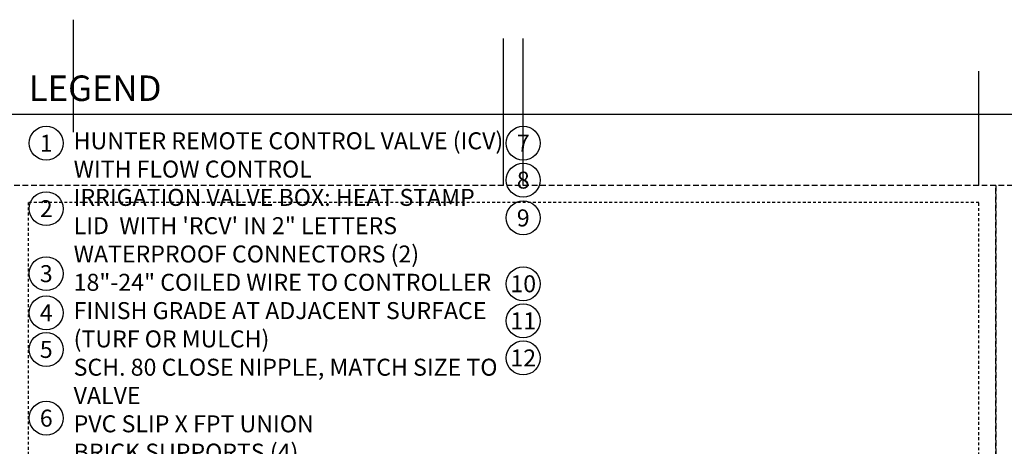
# Model space of a CAD drawing. Extents: x -3 to 172, y -18 to 47.
# Drawn here: x 41 to 84, y 28 to 47 of the extents above; entities that cross this region are included whole.
import ezdxf
from ezdxf.enums import TextEntityAlignment as Align

# ---------------------------------------------------------------- set-up
doc = ezdxf.new("R2010")
doc.units = 0
doc.header["$MEASUREMENT"] = 0
doc.linetypes.add('HIDDEN2', pattern=[0.1875, 0.125, -0.0625])
doc.layers.add('HI-NPLT', color=252, linetype='HIDDEN2', plot=False)
doc.layers.add('REF', color=5, linetype='Continuous', plot=False)
doc.layers.add('HI-TEXT-STND', color=2, linetype='Continuous')
doc.styles.add('HUNTER', font='ARIALN_0.TTF')
doc.styles.add('HUNTER BOLD', font='ARIALNB_0.TTF')

msp = doc.modelspace()

# ---------------------------------------------------------------- linework, layer by layer
at = {"layer": 'HI-NPLT', "ltscale": 2}
for points in [[(40.35, 39.75), (40.35, -3.75), (83.85, -3.75), (83.85, 39.75)], [(83.85, 39.75), (83.85, -3.75), (127.35, -3.75), (127.35, 39.75)]]:
    msp.add_lwpolyline(points, close=True, dxfattribs=at)
at = {"layer": 'HI-NPLT'}
msp.add_lwpolyline([(41.1, 39), (41.1, -3), (83.1, -3), (83.1, 39)], close=True, dxfattribs=at)
at = {"layer": 'HI-TEXT-STND'}
msp.add_lwpolyline([(41.1, 42.901), (83.1, 42.901)], dxfattribs=at)
at = {"layer": 'HI-TEXT-STND', "transparency": 16777216}
for centre in [(41.898, 41.6165), (62.9716, 41.6165), (62.9716, 39.9857), (41.898, 38.7234), (62.9716, 38.3157), (41.898, 35.8526), (62.9716, 35.406), (41.898, 34.1247), (62.9716, 33.7685), (41.898, 32.5047), (62.9716, 32.1291), (41.898, 29.4686)]:
    msp.add_circle(centre, 0.75, dxfattribs=at)
at = {"layer": 'REF'}
for points in [[(43.1086, 42.0968), (43.1086, 47.0716)], [(62.0966, 39.75), (62.0966, 46.2413)], [(62.9716, 39.75), (62.9716, 46.2413)], [(83.1, 39.75), (83.1, 44.7947)], [(-2.4, 42.901), (170.1, 42.901)]]:
    msp.add_lwpolyline(points, dxfattribs=at)

# ---------------------------------------------------------------- texts
at = {"layer": 'HI-TEXT-STND', "style": 'HUNTER'}
for s, p in [('1', (41.898, 41.2415)), ('7', (62.9716, 41.2415)), ('8', (62.9716, 39.6107)), ('2', (41.898, 38.3484)), ('9', (62.9716, 37.9407)), ('3', (41.898, 35.4776)), ('10', (62.9716, 35.031)), ('4', (41.898, 33.7497)), ('11', (62.9716, 33.3935)), ('5', (41.898, 32.1297)), ('12', (62.9716, 31.7541)), ('6', (41.898, 29.0936))]:
    msp.add_text(s, height=0.75, dxfattribs=at).set_placement(p, align=Align.CENTER)
at = {"layer": 'HI-TEXT-STND', "insert": (41.1265, 44.6068), "char_height": 1.125, "attachment_point": 1, "style": 'HUNTER BOLD'}
msp.add_mtext('LEGEND', dxfattribs=at)
at = {"layer": 'HI-TEXT-STND'}
note = msp.add_mtext_static_columns([''] * 2, width=18.988032, gutter_width=2.0154, height=0, dxfattribs=dict(at, insert=(43.1086, 42.0968), char_height=0.75, attachment_point=1, style='HUNTER'))
for column, words in zip([note] + note.columns.linked_columns, ['\\A1;HUNTER REMOTE CONTROL VALVE (ICV) WITH FLOW CONTROL\\PIRRIGATION VALVE BOX: HEAT STAMP LID  WITH \'RCV\' IN 2" LETTERS \\PWATERPROOF CONNECTORS (2)\\P18"-24" COILED WIRE TO CONTROLLER\\PFINISH GRADE AT ADJACENT SURFACE (TURF OR MULCH)\\PSCH. 80 CLOSE NIPPLE, MATCH SIZE TO VALVE\\P', '\\A1;PVC SLIP X FPT UNION\\PBRICK SUPPORTS (4)\\PFILTER FABRIC - WRAP TWICE AROUND BRICK SUPPORTS\\P3/4" WASHED GRAVEL - 4" MIN. DEPTH \\PIRRIGATION LATERAL\\PMAINLINE AND FITTINGS']):
    column.text = words

doc.saveas('drawing.dxf')
